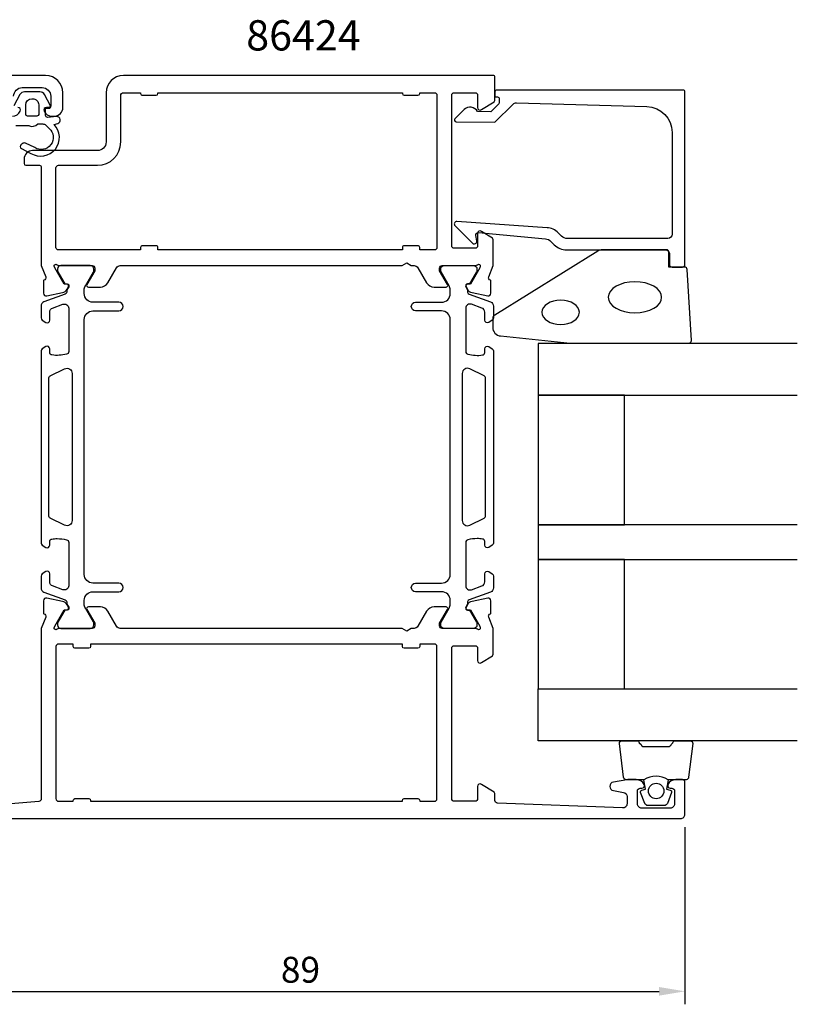
# Model space of a CAD drawing. Extents: x 125 to 295, y 135 to 257.
import ezdxf

# ---------------------------------------------------------------- set-up
doc = ezdxf.new("R2010")
doc.units = 0
doc.header["$LTSCALE"] = 2.5
doc.layers.get('DEFPOINTS').update_dxf_attribs({"linetype": 'CONTINUOUS'})
for name, color, linetype in [('sapa_artikelnr', 4, 'CONTINUOUS'), ('sapa_fogband', 2, 'CONTINUOUS'), ('sapa_glas', 4, 'CONTINUOUS'), ('sapa_matt', 1, 'CONTINUOUS'), ('sapa_profil', 7, 'CONTINUOUS')]:
    doc.layers.add(name, color=color, linetype=linetype)
doc.styles.add('ISO', font='isocpeur.ttf')
doc.dimstyles.new('MASKIN', dxfattribs={"dimscale": 0, "dimtxt": 3, "dimasz": 3, "dimexe": 1.5, "dimexo": 1.5, "dimgap": 1, "dimtad": 1, "dimtoh": 1, "dimdec": 1, "dimlfac": -1, "dimdsep": 46, "dimtxsty": 'ISO', "dimcen": -5, "dimclrd": 256, "dimclre": 256, "dimclrt": 2, "dimazin": 0, "dimtfac": 1, "dimtdec": 1, "dimtmove": 2, "dimatfit": 3, "dimfxl": 1, "dimtolj": 1, "dimarcsym": 0})

# ---------------------------------------------------------------- blocks, each defined once
blk = doc.blocks.new('*D94')
at = {"layer": 'DEFPOINTS', "color": 0, "transparency": 16777216}
for p in [(192.6304854020571, 158.4224894635549), (281.6304854018454, 156.9224909576592), (281.6304854018454, 136.4224910047471)]:
    blk.add_point(p, dxfattribs=at)
at = {"layer": 'sapa_matt', "lineweight": -2, "transparency": 16777216}
for p, q in [((192.6304854020571, 156.9224894635549), (192.6304854020571, 134.9224910047471)), ((281.6304854018454, 155.4224909576592), (281.6304854018454, 134.9224910047471)), ((195.6304854020571, 136.4224910047471), (278.6304854018454, 136.4224910047471))]:
    blk.add_line(p, q, dxfattribs=at)
at = {"layer": 'sapa_matt', "transparency": 16777216}
for points in [[(195.6304854020571, 136.9224910047471), (195.6304854020571, 135.9224910047471), (192.6304854020571, 136.4224910047471)], [(278.6304854018454, 136.9224910047471), (278.6304854018454, 135.9224910047471), (281.6304854018454, 136.4224910047471)]]:
    blk.add_solid(points, dxfattribs=at)
at = {"layer": 'sapa_matt', "color": 2, "transparency": 16777216, "insert": (237.1304854019512, 138.9224910047471), "char_height": 3, "attachment_point": 5, "style": 'ISO'}
blk.add_mtext('\\A1;89', dxfattribs=at)

msp = doc.modelspace()

# ---------------------------------------------------------------- linework, layer by layer
at = {"layer": 'sapa_fogband', "color": 2}
msp.add_lwpolyline([(268.3973826354391, 211.4460832594115), (282.0778472847379, 211.4460832594115, 0.4279663351068859), (282.3775198524579, 211.7600958307708), (281.8912199443782, 219.9600958307708, 0.4005932428724211), (281.5915473766582, 220.2460832594115), (279.7778472847378, 220.2460832594115), (279.7778472847378, 221.9460832594115, 0.4142135623730951), (279.4778472847378, 222.2460832594115), (272.0590665211119, 222.2460832594115, 0.1379343940649207), (271.5378482120635, 222.0995066445568), (259.6172381302136, 214.6922884066484, 0.2613472755167645), (259.3778472847378, 214.2655767140758), (259.3778472847378, 213.2708800969126, 0.3915187749346393), (260.2998249845114, 212.2739284829075), (268.3583714853259, 211.447607452409, 0.01952790111178913)], format="xyb", close=True, dxfattribs=at)
at = {"layer": 'sapa_fogband', "color": 2, "extrusion": (0, 0, -1)}
for centre, major_axis, ratio in [((275.8410784781923, 216.7460832594115), (3.085219115286036, 1.889089465756767e-16), 0.5834269569644873), ((267.2411058967024, 215.0112972366786), (2.167788837724905, 1.327343992211573e-16), 0.6458193600947314)]:
    msp.add_ellipse(centre, major_axis=major_axis, ratio=ratio, dxfattribs=at)
at = {"layer": 'sapa_glas'}
for points in [[(294.6351092883789, 211.419921864892), (264.6351092883789, 211.419921864892), (264.6351092883789, 205.419921864892), (294.6351092883789, 205.419921864892)], [(294.6351092883789, 190.419921864892), (264.6351092883789, 190.419921864892), (264.6351092883789, 186.419921864892), (294.6351092883789, 186.419921864892)], [(294.6351092883789, 165.419921864892), (264.6351092883789, 165.419921864892), (264.6351092883789, 171.419921864892), (294.6351092883789, 171.419921864892)]]:
    msp.add_lwpolyline(points, dxfattribs=at)
for points in [[(274.6351092883792, 190.419921864892), (274.6351092883792, 205.419921864892), (264.6351092883792, 205.419921864892), (264.6351092883792, 190.419921864892)], [(274.6351092883792, 171.419921864892), (274.6351092883792, 186.419921864892), (264.6351092883792, 186.419921864892), (264.6351092883792, 171.419921864892)]]:
    msp.add_lwpolyline(points, close=True, dxfattribs=at)
at = {"layer": 'sapa_profil'}
for points in [[(203.9305359083968, 240.0224910007279, -0.4142135623730863), (204.9305359083969, 241.022491000728), (207.2304854020581, 241.0224910007279, -0.4142135623730846), (208.2304854020581, 240.0224910007279), (208.2304854020581, 238.922490997911, -0.4142135623730924), (208.0304854020581, 238.7224909979111), (207.730535908397, 238.7224909979093, 0.5507604245854656), (207.4594835375284, 238.2939195693418, 0.2896898633034307), (208.3629914404347, 237.7224909979111), (208.6304854020581, 237.722490997911, 0.414213562373095), (209.6304854020581, 238.7224909979111), (209.6304854020581, 240.422491000728, 0.414213562373087), (207.6304854020581, 242.422491000728), (184.9304854020835, 242.4224910027169, 0.4142135623987622)], [(203.7980803763591, 237.7224909979111, 0.2896898633034337), (204.7015882792653, 238.2939195693419, 0.5507604245854725), (204.4305359083968, 238.7224909979111)]]:
    msp.add_lwpolyline(points, format="xyb", dxfattribs=at)
for points in [[(209.1754946489877, 220.4224910077729), (213.0282810534879, 220.4224910077729, -0.4142135623731783), (213.3282810534881, 220.1224910077728), (213.3282810534879, 219.8224910077724), (212.4045206227845, 218.2224910077728, 0.5773502691887984), (212.5777257035415, 217.9224910077729), (213.9633663495965, 217.9224910077729, 0.2679491924311038), (214.8293917533809, 218.4224910077727), (215.8397547229541, 220.1724910051597, -0.2679491932396976), (216.2727674263553, 220.4224910051597), (248.9108701597863, 220.4224910051597), (249.430485402057, 220.7224910051597), (249.9501006443276, 220.4224910051597), (250.288203377759, 220.4224910051597, -0.2679491916226445), (250.7212160796513, 220.1724910077728), (251.7315790507332, 218.4224910077728, 0.2679491924311319), (252.5976044545176, 217.9224910077729), (253.9832451005727, 217.9224910077729, 0.5773502691893683), (254.1564501813297, 218.2224910077728), (253.2326897506262, 219.8224910077729), (253.2326897506262, 220.1224910077728, -0.4142135623732058), (253.5326897506264, 220.4224910077729), (257.3854761551265, 220.4224910077729, 0.2134217652834387), (257.6090829528766, 220.522491007773, -0.7625858545243237), (257.9394090338936, 220.3379118055755), (257.8813353969045, 220.1465288055818), (256.7967709499328, 218.2606851137207), (256.4750132217146, 218.2712464799477, 0.5773502691897465), (256.2920594816044, 217.9770901796929), (256.4441933927131, 217.6924078964612, 0.221694662643019), (256.9850732241899, 217.2865989913064), (258.7983036948482, 216.9051523951787, 0.476975532698164), (259.1699605697941, 217.2074052196852), (259.1698769619104, 218.7105063004472), (259.1220312119119, 218.7250247096943, -0.414213562373095), (258.9220671674045, 219.0992096651701), (259.4304854020571, 220.4146233850155), (259.430485402057, 223.4127742461891, 0.2562769736732419), (259.3379544037415, 223.5814467504004), (258.0916889045837, 224.375499756577, 0.5920056181180006), (257.630485402057, 224.1224910002599), (257.630485402057, 222.72249100026, -0.4142135623731504), (257.3304854020571, 222.4224910002599), (254.9304854020572, 222.4224910002601, -0.4142135623729841), (254.6304854020572, 222.72249100026), (254.6304854020572, 240.12249100026, -0.4142135623730882), (254.9304854020572, 240.42249100026), (257.3304854020573, 240.42249100026, -0.4142135623730118), (257.630485402057, 240.1224910002599), (257.630485402057, 238.7224910002599, 0.5877032589249656), (258.0884456091846, 238.4674447829498), (259.535792206809, 239.363843760192, 0.2596812337301635), (259.6304854020572, 239.5338745717321), (259.6304854020572, 242.2224910050915, 0.4142135623732095), (259.4304854020572, 242.4224910050915), (216.630483907907, 242.4224910050915, 0.4142135623730066), (214.630485402057, 240.422492499242), (214.630485402057, 234.7224902580166, -0.4142135623729993), (213.630486149132, 233.7224910050915), (206.1294664020569, 233.7224910050916, 0.414213562373095), (205.129466402057, 232.7224910050916), (205.129466402057, 232.2247158556766, 0.4142135623729598), (205.329466252642, 232.0247160050915), (206.9273169652357, 232.0247160050916, -0.414645992438811), (207.1273167473241, 231.8244207686311), (207.128873254266, 220.4187944417907), (207.6389036367093, 219.0992096651701, -0.414213562373095), (207.4389395922019, 218.7250247096943), (207.3910938422034, 218.7105063004472), (207.3910102343198, 217.2074052196852, 0.4769755326981641), (207.7626671092656, 216.9051523951787), (209.5758975799239, 217.2865989913064, 0.2216946626430192), (210.1167774114007, 217.6924078964612), (210.2689113225095, 217.9770901796929, 0.5773502691897465), (210.0859575823993, 218.2712464799477), (209.764199854181, 218.2606851137207), (208.6796354072093, 220.1465288055818), (208.6215617702202, 220.3379118055755, -0.7625858545243257), (208.9518878512372, 220.522491007773, 0.2134217652834391)], [(260.1351092883787, 239.5272509910379), (260.1351092883787, 239.2847070531907, -0.2011813370902256), (260.0752911412386, 239.1420569633602), (259.1485437825089, 238.2313448703363), (257.6351092883768, 238.2445524130795, 0.4931454260356012), (256.063844328139, 238.4653793021271), (254.9961944913147, 237.4162027295143, 0.668178637916468), (255.1375633717684, 237.0663024720294), (259.6351092883787, 237.0270529834321), (261.7492021399684, 239.1045662426619, -0.2038501166358263), (262.1135089193862, 239.2477490992679), (277.2182221719806, 238.829122989979, -0.4061212134736872), (280.1351092883722, 235.8302745028795), (280.1351092883722, 224.0460832594115, -0.414213562373095), (279.6351092883722, 223.5460832594115), (268.0493228507471, 223.5460832594115, -0.198912367379658), (267.3422160695605, 223.8389764782249), (266.96161729617, 224.2195752516154, 0.1830252782112529), (265.6699494874387, 224.801603793363), (255.2368774586329, 225.5246685206936, 0.668178637923616), (255.0234951390993, 225.0095180309046), (257.0229772540218, 223.010035915982, 0.7332303362588345), (257.5305516142815, 223.2742624036392), (257.4219675034955, 223.8900734970376, -0.4663076581593562), (257.7174098293989, 224.2421679503378), (265.4768869547512, 223.5110083284574, -0.183025278211264), (266.1227208591169, 223.2199940575836), (266.5108452196619, 222.8318696970385, 0.1989123673796518), (267.9250587820349, 222.2460832594116), (279.3351092883877, 222.2460832594115, -0.4142135623732282), (279.8351092883877, 221.7460832594113), (279.8351092883867, 220.5460832594119, 0.4142135623732061), (280.1351092883867, 220.2460832594119), (281.3351092883722, 220.2460832594115, 0.4142135623716246), (281.6351092883722, 220.5460832594129), (281.6351092883858, 240.5224910017349, 0.4142135623732938), (281.4351092883858, 240.7224910017349), (259.8397331747, 240.7224910017349, 0.4210020197690383), (259.6351092883787, 240.5225444596909), (259.6351092883722, 239.9345612964954), (259.9351092883722, 239.9345612964954, -0.41421356237322), (260.1351092883721, 239.7345612964953), (260.1351092883722, 239.5173835310257)], [(216.630485402057, 240.4224910083097), (218.630485402057, 240.4224910083097), (218.6304854020569, 240.3224910083098, 0.4142135623732199), (218.8304854020569, 240.1224910083097), (220.4304854020569, 240.1224910083096, 0.4142135623727933), (220.630485402057, 240.3224910083095), (220.630485402057, 240.4224910083097), (248.930485402057, 240.4224910083097), (248.9304854020572, 240.3224910083097, 0.4142135623730846), (249.1304854020572, 240.1224910083097), (250.7304854020572, 240.1224910083099, 0.4142135623730846), (250.9304854020571, 240.3224910083097), (250.9304854020571, 240.4224910083097), (252.6304854020572, 240.4224910083097, -0.4142135623730674), (252.930485402057, 240.1224910083097), (252.930485402057, 222.5224910083097, -0.4142135623730672), (252.6304854020572, 222.2224910083098), (250.9304854020569, 222.2224910083098), (250.9304854020571, 222.5224910083098, 0.4142135623731367), (250.730485402057, 222.7224910083098), (249.1304854020572, 222.7224910083098, 0.4142135623732407), (248.9304854020571, 222.5224910083096), (248.9304854020572, 222.2224910083097), (220.6304854020568, 222.2224910083097), (220.630485402057, 222.5224910083098, 0.4142135623732199), (220.4304854020569, 222.7224910083098), (218.8304854020569, 222.7224910083097, 0.4142135623733448), (218.630485402057, 222.5224910083096), (218.630485402057, 222.2224910083098), (209.1304854020572, 222.2224910083098, -0.4142135623732061), (208.8304854020571, 222.5224910083098), (208.8304854020571, 231.7224910050916, -0.4142135623732058), (209.1304854020572, 232.0224910050916), (213.6304861491319, 232.0224910050916, 0.4142135623730519), (216.3304854020569, 234.7224902580164), (216.3304854020569, 240.1224910083097, -0.4142135623732891)]]:
    msp.add_lwpolyline(points, format="xyb", close=True, dxfattribs=at)
at = {"layer": 'sapa_profil', "color": 2}
for points in [[(204.1952408539179, 236.622491000728), (205.6682000926658, 236.622491000728, 0.336437923496554), (206.7399438222806, 236.8099978185697), (207.3018074581043, 236.8099978185697, -0.1919812372740513), (207.6457945057043, 236.6728654405525), (208.0376614361076, 236.3013879642624, -0.9249153594910839), (206.3718835075854, 234.0676931491831), (205.2873385679166, 234.6012412044348, 0.4184584792862776), (204.7006362513452, 234.197489084015, 0.3891337693453737), (204.8458031428857, 233.9693997760724), (205.9316992334507, 233.4064947235846, 0.8864286961344978), (208.6034791353873, 236.7656934791053), (209.0340382732685, 236.8810614523944, 0.9163311740174271), (208.8956483581284, 237.6659096621467), (207.847941803777, 237.5742472159392, -0.4400105308918339), (207.6305106552275, 237.7734861555575), (207.6305106552275, 238.622491000728), (208.0305106552275, 238.622491000728, 0.5693809839207888), (208.2060647007911, 238.9183073724307), (207.501099100892, 240.2099401158359, 0.274387813087548), (206.9744369642013, 240.522491000728), (205.1865843462537, 240.522491000728, 0.274387813087548), (204.659922209563, 240.2099401158359), (203.9549566096639, 238.9183073724307, 0.5693809839207892)], [(279.6984502157925, 160.919921864892), (279.5060917958002, 159.8290030547392), (279.9378883557018, 159.7133035152193, -0.4430158954262518), (280.0733654032459, 159.4498270871123), (279.5964172100269, 158.1793393391941, -0.3125358528825162), (279.2219354968975, 157.9199218648924), (277.3517801809872, 157.919921864892, -0.3125358528825103), (276.9772984678578, 158.1793393391941), (276.5003502746386, 159.4498270871123, -0.4430158954262518), (276.6358273221827, 159.7133035152192), (277.0676238820845, 159.8290030547392), (276.8753578389423, 160.919921864892)]]:
    msp.add_lwpolyline(points, format="xyb", dxfattribs=at)
for points in [[(206.0305106552275, 239.722491000728), (206.1305106552275, 239.722491000728, -0.4142135623730958), (206.8305106552275, 239.022491000728), (206.8305106552275, 237.922491000728, -0.4142135623730961), (206.6305106552275, 237.722491000728), (205.5305106552275, 237.722491000728, -0.4142135623730955), (205.3305106552275, 237.922491000728), (205.3305106552275, 239.022491000728, -0.4142135623730945)], [(279.6868578389422, 160.919921864892, 0.285714285714282), (276.8868578389423, 160.919921864892), (274.8130776695544, 160.9199218648924, -0.3882600129940275), (274.514276172213, 161.193132591172), (274.0480662482865, 165.0931325911721, -0.4406523138893894), (274.3468677456283, 165.419921864892), (276.0566597425487, 165.419921864892, -0.3394542588634375), (276.3464374904352, 165.197567578423), (276.5488172183667, 164.9799817962554, 0.3394542588633663), (276.8385949662534, 164.7576275097864), (279.7351207116313, 164.7576275097864, 0.3394542588634373), (280.0248984595178, 164.9799817962554), (280.2272781874493, 165.197567578423, -0.3394542588633662), (280.517055935336, 165.419921864892), (282.2268479322561, 165.419921864892, -0.4406523138893993), (282.5256494295978, 165.0931325911721), (282.0594395056715, 161.193132591172, -0.3882600129940462), (281.7606380083301, 160.919921864892), (279.6984502157925, 160.919921864892)]]:
    msp.add_lwpolyline(points, format="xyb", close=True, dxfattribs=at)
at = {"layer": 'sapa_profil', "color": 4}
for points in [[(207.6447399150055, 185.0048798230626), (207.2381797190013, 184.7408565446866, 0.2539676464751066), (207.1015714295052, 184.4892553743019), (207.1015714295052, 183.1077557890965, 0.3152987888790479), (207.4305613578434, 182.6379094787042), (209.8913915482946, 181.7422405377956, -0.2694959974287434), (210.0845235226385, 181.5107214913943, -0.06126863795082325), (210.0981068932691, 181.218046058541), (210.2998435719979, 180.8686278812327, -0.5773502691891679), (210.1179782372033, 180.5536278812331), (209.850863709077, 180.5536278812329), (209.0421802477687, 179.1551001805986, 0.1318219888653519), (209.0018878512313, 179.0049270781263), (209.0018878512377, 178.8224910076895, 0.4142135623724291), (209.4018878512373, 178.422491007689), (212.8018878512383, 178.4224910076903, 0.414213562374427), (213.2018878512393, 178.8224910076895), (213.2018878512399, 179.0021062499608, 0.1316524975874005), (213.1616954723743, 179.1521062499576), (212.2355460257218, 180.7562441469599, -0.1316524975875904), (212.101571429507, 181.2562441469616), (212.101571429507, 181.672491007689, -0.414213562373095), (213.101571429507, 182.672491007689), (216.1015714295043, 182.672491007689, 0.9999996830128084), (216.1015714295061, 183.672491007689), (213.1015714295061, 183.672491007689, -0.414213562373095), (212.1015714295061, 184.672491007689), (212.1015714295061, 214.1724910077735, -0.414213562373095), (213.1015714295061, 215.1724910077735), (216.1015714295043, 215.1724910077735, 0.9999999999999999), (216.1015714295043, 216.1724910077735), (213.1015714295061, 216.1724910077735, -0.4142135623736278), (212.1015714295061, 217.1724910077735), (212.1015714295061, 217.5887378685, -0.1316524975874375), (212.2355460257222, 218.0887378685002), (213.1616954723743, 219.6928757655022, 0.1316524975874), (213.2018878512399, 219.8428757655017), (213.2018878512393, 220.022491007773, 0.414213562374427), (212.8018878512383, 220.4224910077722), (209.4018878512373, 220.4224910077735, 0.4142135623724291), (209.0018878512377, 220.022491007773), (209.0018878512313, 219.8400549373362, 0.1318219888653524), (209.0421802477687, 219.6898818348639), (209.850863708993, 218.2913541343842), (210.117978237206, 218.2913541343842, -0.577350269189159), (210.2998435720006, 217.9763541343846), (210.0981068933235, 217.626935957166, -0.06126876736294884), (210.0845235226373, 217.3342605240657, -0.2694959974285039), (209.8913915482934, 217.1027414776652), (207.4305613578402, 216.2070725367556, 0.3152987888784035), (207.1015714295036, 215.7372262263623), (207.1015714295052, 214.3557266411579, 0.2539676464741841), (207.2381797190005, 214.1041254707738), (207.6447399150055, 213.8401021923972, 0.5862177598324623), (208.101571429502, 214.0958440076355), (208.1015714294943, 215.0370186881453, -0.3152987888813165), (208.4305613578311, 215.5068649985431), (209.6305613578423, 215.9436292796671, -0.5205670505515649), (210.301571429505, 215.4737829692738), (210.3015714295051, 210.457342028605, -0.3702522326300203), (210.0471114768393, 210.1608186668117, -0.09823653303323969), (208.3594247018443, 210.0703659086007, -0.3735060174783164), (208.1015714295043, 210.3673905765117), (208.1015714295034, 210.7958440076343, 0.5920056181162531), (207.6403679269755, 211.0488527639517), (207.2381797189972, 210.787668687796, 0.2539676464746725), (207.1015714295018, 210.5360675174123), (207.1015714295034, 188.3089144980466, 0.2539676464741819), (207.2381797189972, 188.0573133276637), (207.6403679269755, 187.7961292515099, 0.5920055144124248), (208.1015714295034, 188.0491380078254), (208.1015714042284, 188.4775914851157, -0.3735060174775405), (208.3594246765685, 188.7746161530253, -0.03559006836703493), (208.9752982633683, 188.8185097170576, -0.06242820038731155), (210.0471114515634, 188.6841633948146, -0.3702522326309292), (210.3015714042291, 188.3876400330213), (210.3015714295053, 183.3711990461878, -0.5205670505515692), (209.6305613578423, 182.9013527357945), (208.4305613578328, 183.3381170169195, -0.315298788880754), (208.1015714294952, 183.8079633273153), (208.101571429502, 184.7491380078244, 0.5862175119221241), (207.6447401037469, 185.0048799388064, -2.084758572669271e-07)], [(258.9162308891088, 185.0048798230626), (259.3227910851129, 184.7408565446866, -0.2539676464751066), (259.459399374609, 184.4892553743019), (259.459399374609, 183.1077557890965, -0.3152987888790479), (259.1304094462708, 182.6379094787042), (256.6695792558195, 181.7422405377956, 0.2694959974287434), (256.4764472814757, 181.5107214913943, 0.06126863795082325), (256.4628639108452, 181.218046058541), (256.2611272321163, 180.8686278812327, 0.5773502691891679), (256.4429925669109, 180.5536278812331), (256.7101070950372, 180.5536278812329), (257.5187905563456, 179.1551001805986, -0.1318219888653519), (257.5590829528829, 179.0049270781263), (257.5590829528766, 178.8224910076895, -0.4142135623724291), (257.1590829528769, 178.422491007689), (253.7590829528759, 178.4224910076903, -0.414213562374427), (253.3590829528749, 178.8224910076895), (253.3590829528743, 179.0021062499608, -0.1316524975874005), (253.3992753317399, 179.1521062499576), (254.3254247783924, 180.7562441469599, 0.1316524975875904), (254.4593993746072, 181.2562441469616), (254.4593993746072, 181.672491007689, 0.414213562373095), (253.4593993746072, 182.672491007689), (250.4593993746099, 182.672491007689, -0.9999996830128084), (250.4593993746081, 183.672491007689), (253.4593993746081, 183.672491007689, 0.414213562373095), (254.4593993746081, 184.672491007689), (254.4593993746081, 214.1724910077735, 0.414213562373095), (253.4593993746081, 215.1724910077735), (250.4593993746099, 215.1724910077735, -0.9999999999999999), (250.4593993746099, 216.1724910077735), (253.4593993746081, 216.1724910077735, 0.4142135623736278), (254.4593993746081, 217.1724910077735), (254.4593993746081, 217.5887378685, 0.1316524975874375), (254.3254247783921, 218.0887378685002), (253.3992753317399, 219.6928757655022, -0.1316524975874), (253.3590829528743, 219.8428757655017), (253.3590829528749, 220.022491007773, -0.414213562374427), (253.7590829528759, 220.4224910077722), (257.1590829528769, 220.4224910077735, -0.4142135623724291), (257.5590829528766, 220.022491007773), (257.5590829528829, 219.8400549373362, -0.1318219888653524), (257.5187905563456, 219.6898818348639), (256.7101070951212, 218.2913541343842), (256.4429925669082, 218.2913541343842, 0.577350269189159), (256.2611272321136, 217.9763541343846), (256.4628639107907, 217.626935957166, 0.06126876736294884), (256.4764472814769, 217.3342605240657, 0.2694959974285039), (256.6695792558208, 217.1027414776652), (259.130409446274, 216.2070725367556, -0.3152987888784035), (259.4593993746106, 215.7372262263623), (259.459399374609, 214.3557266411579, -0.2539676464741841), (259.3227910851137, 214.1041254707738), (258.9162308891088, 213.8401021923972, -0.5862177598324623), (258.4593993746122, 214.0958440076355), (258.4593993746199, 215.0370186881453, 0.3152987888813165), (258.1304094462832, 215.5068649985431), (256.9304094462719, 215.9436292796671, 0.5205670505515649), (256.2593993746092, 215.4737829692738), (256.2593993746092, 210.457342028605, 0.3702522326300203), (256.5138593272749, 210.1608186668117, 0.09823653303323969), (258.2015461022698, 210.0703659086007, 0.3735060174783164), (258.4593993746099, 210.3673905765117), (258.4593993746108, 210.7958440076343, -0.5920056181162531), (258.9206028771387, 211.0488527639517), (259.322791085117, 210.787668687796, -0.2539676464746725), (259.4593993746124, 210.5360675174123), (259.4593993746108, 188.3089144980466, -0.2539676464741819), (259.322791085117, 188.0573133276637), (258.9206028771387, 187.7961292515099, -0.5920055144124248), (258.4593993746108, 188.0491380078254), (258.4593993998859, 188.4775914851157, 0.3735060174775405), (258.2015461275457, 188.7746161530253, 0.03559006836703493), (257.585672540746, 188.8185097170576, 0.06242820038731155), (256.5138593525508, 188.6841633948146, 0.3702522326309292), (256.2593993998851, 188.3876400330213), (256.259399374609, 183.3711990461878, 0.5205670505515692), (256.9304094462719, 182.9013527357945), (258.1304094462814, 183.3381170169195, 0.315298788880754), (258.459399374619, 183.8079633273153), (258.4593993746122, 184.7491380078244, -0.5862175119221241), (258.9162307003674, 185.0048799388064, 2.084758572669271e-07)]]:
    msp.add_lwpolyline(points, format="xyb", close=True, dxfattribs=at)
for points in [[(209.8338525153496, 208.4718201301273, -0.5571646428658034), (210.7015714295051, 207.9348596259904), (210.7015714295047, 190.9101223894693, -0.5571645048035739), (209.8338527416385, 190.3731617725082), (208.1677120855705, 191.2038688600549, -0.284385813979063), (208.001571429503, 191.4723491685352), (208.001571429503, 207.3726328469245, -0.2843858139786238), (208.16771208557, 207.6411131554048), (209.8338527416393, 208.471820242952)], [(256.7271182887646, 208.4718201301273, 0.5571646428658034), (255.8593993746091, 207.9348596259904), (255.8593993746096, 190.9101223894693, 0.5571645048035739), (256.7271180624757, 190.3731617725082), (258.3932587185437, 191.2038688600549, 0.284385813979063), (258.5593993746112, 191.4723491685352), (258.5593993746112, 207.3726328469245, 0.2843858139786238), (258.3932587185442, 207.6411131554048), (256.7271180624749, 208.471820242952)]]:
    msp.add_lwpolyline(points, format="xyb", dxfattribs=at)
at = {"layer": 'sapa_profil', "elevation": 0.1}
msp.add_lwpolyline([(194.6304853981461, 156.4224910078552), (281.130485398146, 156.4224910078552, 0.414213999999996), (281.630485398146, 156.9224910078552), (281.630485398146, 160.6224910078552, 0.4142139999999107), (281.3304853981462, 160.9224910078552), (280.5629403981461, 160.9224910078552, 0.2896899999999864), (279.6594323981461, 160.3510630078552, 0.5507600000000558), (279.9304853981461, 159.9224910078552), (280.130485398146, 159.9224910078552, -0.414214000000073), (280.4304853981461, 159.6224910078552), (280.4304853981461, 158.1224910078552, -0.414213999999996), (279.9304853981461, 157.6224910078552), (276.630485398146, 157.6224910078552, -0.4142140000000001), (276.130485398146, 158.1224910078552), (276.130485398146, 159.6224910078552, -0.414214000000021), (276.4304853981461, 159.9224910078552), (276.630485398146, 159.9224910078551, 0.5507600000000054), (276.9015373981461, 160.3510630078552, 0.2896899999999876), (275.9980293981461, 160.9224910078552), (275.0005583981461, 160.9224910078552, 0.04366099999998118), (274.9137333981461, 160.9148950078552), (273.3436613981461, 160.6380490078552, 0.8390999999999791), (273.3436613981461, 159.6532410078552), (274.5173093981462, 159.4462960078552, -0.363970000000042), (274.9304853981461, 158.9538920078552), (274.9304853981461, 158.1424910078552, -0.4373279999999793), (274.3913903981461, 157.6440220078552), (259.9183321247298, 158.210820494251, -0.4023941355298093), (259.630485398146, 158.5105742230774), (259.630485398146, 159.3111080078552, 0.2596810000001062), (259.535792398146, 159.4811390078552), (258.0884453981462, 160.3775380078553, 0.5877030000000574), (257.630485398146, 160.1224910078551), (257.630485398146, 158.7224910078552, -0.4142139999999772), (257.3304853981462, 158.4224910078552), (254.9304853981461, 158.4224910078552, -0.4142140000000855), (254.630485398146, 158.7224910078552), (254.630485398146, 176.1224910078552, -0.4142140000001167), (254.9304853981461, 176.4224910078552), (257.3304853981462, 176.4224910078552, -0.4142140000000126), (257.630485398146, 176.1224910078552), (257.630485398146, 174.7224910078552, 0.5920054160710115), (258.0916887362609, 174.4694824950974), (259.3379543924739, 175.2635355249191, 0.2562769852931595), (259.4304853981461, 175.4322080338177), (259.4304853981461, 178.4265393486962), (258.9205909795824, 179.7457723504579, -0.4142135623730874), (259.1205550240898, 180.1199573059337), (259.1684007740883, 180.1344757151808), (259.168484381972, 181.6375767959428, 0.4769755326981641), (258.7968275070261, 181.9398296204493), (256.9835970363678, 181.5583830243216, 0.2216946626430149), (256.442717204891, 181.1525741191668), (256.2905832937823, 180.8678918359352, 0.5773502691897454), (256.4735370338925, 180.5737355356803), (256.7952947621107, 180.5842969019073), (257.8798592090824, 178.6984532100463), (257.9379328460715, 178.5070702100525, -0.7625858545243333), (257.6076067650545, 178.3224910078551, 0.2134217652834461), (257.3839999673044, 178.4224910078552), (253.5312135628043, 178.4224910078552, -0.4142135623729119), (253.2312135628044, 178.7224910078552), (253.2312135628044, 179.0224910078554), (254.1549739935078, 180.622491007855, 0.5773502691897496), (253.9817689127509, 180.9224910078552), (252.5961282666958, 180.9224910078553, 0.2679491924311136), (251.7301028629113, 180.4224910078553), (250.7197398918292, 178.6724910078551, -0.2679491924310958), (250.286727189937, 178.4224910078552), (249.9501006404167, 178.4224910078552), (249.430485398146, 178.1224910078552), (248.9108701558754, 178.4224910078552), (216.2742436063552, 178.4224910078552, -0.2679491924311033), (215.841230904463, 178.6724910078551), (214.8308679333807, 180.4224910078553, 0.2679491924311119), (213.9648425295964, 180.9224910078552), (212.5792018835413, 180.9224910078551, 0.5773502691897603), (212.4059968027845, 180.6224910078551), (213.3297572334878, 179.0224910078554), (213.3297572334878, 178.7224910078552, -0.4142135623728994), (213.0297572334879, 178.4224910078552), (209.1769708289878, 178.4224910078552, 0.2134217652834313), (208.9533640312378, 178.3224910078551, -0.7625858545243313), (208.6230379502207, 178.5070702100526), (208.6811115872098, 178.6984532100463), (209.7656760341816, 180.5842969019074), (210.0874337623998, 180.5737355356804, 0.5773502691897454), (210.27038750251, 180.8678918359352), (210.1182535914012, 181.1525741191668, 0.2216946626430149), (209.5773737599244, 181.5583830243216), (207.7641432892662, 181.9398296204494, 0.476975532698164), (207.3924864143203, 181.6375767959429), (207.392570022204, 180.1344757151809), (207.4404157722024, 180.1199573059338, -0.4142135623730874), (207.6403798167098, 179.745772350458), (207.1304853981461, 178.4265393486959), (207.1304853981461, 158.6910126111991, -0.3821712090170728), (206.8636051822403, 158.3928464160972), (200.2856343981461, 157.8670068811322, -0.4469990000000183)], format="xyb", dxfattribs=at)
msp.add_lwpolyline([(250.7304853981461, 176.1224910078552), (249.1304853981461, 176.1224910078552, -0.414213562373095), (248.9304853981461, 176.3224910078552), (248.9304853981461, 176.6224910917285), (212.8304853981461, 176.6224910917285), (212.8304853981461, 176.3224910078552, -0.414213562373095), (212.6304853981461, 176.1224910078552), (211.0304853981461, 176.1224910078552, -0.414213562373095), (210.8304853981461, 176.3224910078552), (210.8304853981461, 176.6224910917285), (209.1304853981461, 176.6224910917285, 0.414213562373095), (208.8304853981461, 176.3224910917285), (208.8304853981461, 158.7224910078552, 0.414213562373095), (209.1304853981461, 158.4224910078552), (210.8304853981461, 158.4224910078552), (210.8304853981461, 158.5224910078552, -0.414213562373095), (211.0304853981461, 158.7224910078552), (212.6304853981461, 158.7224910078552, -0.414213562373095), (212.8304853981461, 158.5224910078552), (212.8304853981461, 158.4224910078552), (248.9304853981461, 158.4224910078552), (248.9304853981461, 158.5224910078552, -0.414213562373095), (249.1304853981461, 158.7224910078552), (250.7304853981461, 158.7224910078552, -0.414213562373095), (250.9304853981461, 158.5224910078552), (250.9304853981461, 158.4224910078552), (252.6304853981461, 158.4224910078552, 0.414213562373095), (252.9304853981461, 158.7224910078552), (252.9304853981461, 176.3224910917285, 0.414213562373095), (252.6304853981461, 176.6224910917285), (250.9304853981461, 176.6224910917285), (250.9304853981461, 176.3224910078552, -0.414213562373095)], format="xyb", close=True, dxfattribs=at)
at = {"layer": 'sapa_profil', "color": 2}
msp.add_circle((278.2984502157926, 159.6119154533189), 0.8999999999999986, dxfattribs=at)

# ---------------------------------------------------------------- texts
at = {"layer": 'sapa_artikelnr', "style": 'ISO'}
msp.add_text('86424', height=3.5, dxfattribs=at).set_placement((230.8478866926602, 245.314667565392, -4.884420372070678e-09))

# ---------------------------------------------------------------- dimensions: what is measured, and where the dimension line sits
at = {"layer": 'sapa_matt'}
dim = msp.add_linear_dim(base=(281.6304854018454, 136.4224910047471), p1=(192.6304854020571, 158.4224894635549), p2=(281.6304854018454, 156.9224909576592), dimstyle='MASKIN', override={"dimscale": 1}, dxfattribs=at)
dim.commit()
dim.dimension.update_dxf_attribs({"geometry": '*D94', "text_midpoint": (237.1304854019512, 138.9224910047471)})

doc.saveas('drawing.dxf')
